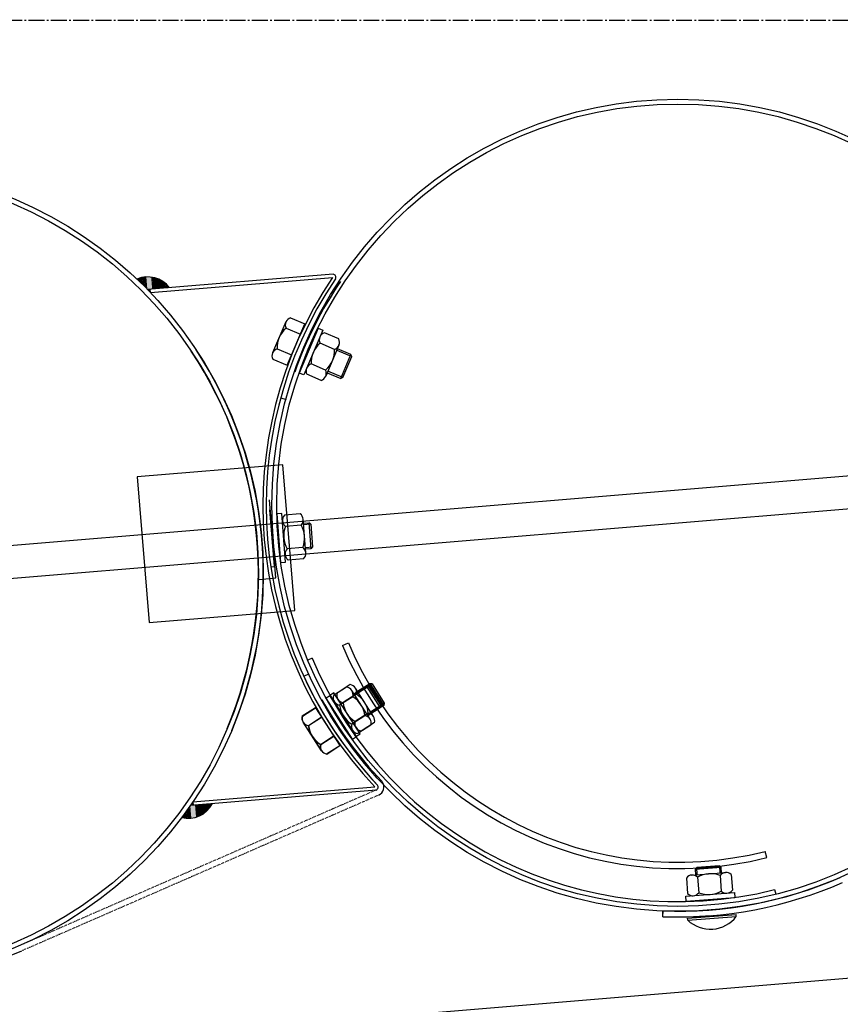
# Model space of a CAD drawing. Units: millimetres. Extents: x 124476 to 169476, y -7794 to 70206.
# Drawn here: x 149553 to 150059, y 11338 to 11944 of the extents above; entities that cross this region are included whole.
import ezdxf

# ---------------------------------------------------------------- set-up
doc = ezdxf.new("R2010")
doc.units = ezdxf.units.MM
doc.linetypes.add('AM_DIN_G_W050', pattern=[13.75, 9.75, -1.5, 1, -1.5])
doc.linetypes.add('DOT', pattern=[0.25, 0, -0.25])
for name, color, linetype in [('1', 7, 'Continuous'), ('10', 2, 'Continuous'), ('5', 5, 'Continuous')]:
    doc.layers.add(name, color=color, linetype=linetype)
doc.layers.add('AM_7', color=4, linetype='AM_DIN_G_W050', lineweight=25)

msp = doc.modelspace()

# ---------------------------------------------------------------- linework, layer by layer
at = {"color": 0, "ltscale": 500}
for p, q in [((149713.99, 11710.81), (149717.37, 11709.89)), ((149728.17, 11539.46), (149731.35, 11540.93))]:
    msp.add_line(p, q, dxfattribs=at)
at = {"color": 0}
for p, q in [((149752.03, 11558.45), (149755.67, 11559.97)), ((149733.34, 11550.59), (149730.62, 11549.45)), ((150013.21, 11427.82), (150012.25, 11431.65)), ((150018.1, 11408.11), (150018.79, 11405.34))]:
    msp.add_line(p, q, dxfattribs=at)
msp.add_line((143484.35, 10806.57), (151307.41, 11457.2))
for centre, radius, start, end in [((149958.57, 11645), 223.95, 202.73541, 284.12074), ((149958.57, 11645), 220, 202.73622, 284.12027), ((149958.46, 11644.71), 244, 202.69011, 284.147)]:
    msp.add_arc(centre, radius, start, end, dxfattribs=at)
at = {"layer": '1'}
for p, q in [((149746.31, 11787.04), (149632.03, 11777.54)), ((149633.83, 11775.68), (149745.83, 11784.99)), ((149633.83, 11775.68), (149633.66, 11777.67)), ((149717.2, 11757.62), (149708.97, 11738.53)), ((149720.04, 11760.16), (149728.85, 11756.37)), ((149717.29, 11753.8), (149726.11, 11750)), ((149737.12, 11753.73), (149725.38, 11726.12)), ((149739.88, 11752.56), (149728.14, 11724.95)), ((149737.12, 11753.73), (149739.88, 11752.56)), ((149749.74, 11747.12), (149740.9, 11750.88)), ((149747.03, 11740.74), (149738.19, 11744.5)), ((149749.85, 11743.31), (149741.72, 11724.18)), ((149711.81, 11741.08), (149720.63, 11737.28)), ((149734.16, 11739.11), (149728.14, 11724.95)), ((149757.17, 11737.58), (149748.91, 11741.09)), ((149750.91, 11722.85), (149757.17, 11737.58)), ((149752.22, 11723.38), (149757.7, 11736.26)), ((149757.7, 11736.26), (149757.17, 11737.58)), ((149709.07, 11734.71), (149717.89, 11730.91)), ((149741.61, 11727.99), (149732.77, 11731.75)), ((149728.14, 11724.95), (149725.38, 11726.12)), ((149738.89, 11721.62), (149730.06, 11725.37)), ((149742.65, 11726.36), (149750.91, 11722.85)), ((149752.22, 11723.38), (149750.91, 11722.85)), ((143801.43, 11142.19), (150433.07, 11693.73)), ((150434.78, 11673.25), (143803.46, 11121.73)), ((149714.71, 11639.69), (149711.72, 11639.46)), ((149714.05, 11609.55), (149711.72, 11639.46)), ((149717.04, 11609.78), (149714.71, 11639.69)), ((149725.97, 11639.42), (149716.4, 11638.67)), ((149729.45, 11615.37), (149727.83, 11636.09)), ((149728.02, 11633.7), (149731.37, 11633.96)), ((149732.45, 11633.04), (149731.37, 11633.96)), ((149731.37, 11633.96), (149732.62, 11618)), ((149732.45, 11633.04), (149733.54, 11619.08)), ((149726.51, 11632.51), (149716.93, 11631.76)), ((149727.58, 11618.7), (149718.01, 11617.95)), ((149732.62, 11618.01), (149729.34, 11617.76)), ((149733.54, 11619.08), (149732.62, 11618)), ((149714.05, 11609.55), (149717.04, 11609.78)), ((149728.12, 11611.79), (149718.55, 11611.04)), ((149754.6, 11532.73), (149746.51, 11527.57)), ((149756.76, 11534.3), (149748.67, 11529.14)), ((149769, 11513.15), (149757.82, 11530.67)), ((149759.09, 11528.67), (149766.65, 11533.5)), ((149771.15, 11514.71), (149759.98, 11532.24)), ((149761.25, 11530.24), (149768.82, 11535.06)), ((149766.65, 11533.5), (149775.26, 11520.01)), ((149768.04, 11533.19), (149766.65, 11533.5)), ((149768.04, 11533.19), (149775.57, 11521.39)), ((149768.82, 11535.06), (149777.42, 11521.57)), ((149770.2, 11534.76), (149768.82, 11535.06)), ((149770.2, 11534.76), (149777.72, 11522.95)), ((149744.55, 11527.67), (149742.02, 11526.06)), ((149758.16, 11500.77), (149742.02, 11526.06)), ((149746.71, 11529.24), (149744.18, 11527.63)), ((149760.31, 11502.33), (149744.18, 11527.63)), ((149752.72, 11514.82), (149744.44, 11527.79)), ((149760.69, 11502.38), (149744.55, 11527.67)), ((149762.84, 11503.95), (149746.71, 11529.24)), ((149758.33, 11526.89), (149750.24, 11521.73)), ((149760.49, 11528.46), (149752.4, 11523.29)), ((149727.24, 11515.02), (149735.31, 11520.22)), ((149727.35, 11514.89), (149735.42, 11520.09)), ((149775.26, 11520.01), (149767.7, 11515.19)), ((149777.42, 11521.57), (149769.86, 11516.75)), ((149775.57, 11521.39), (149775.26, 11520.01)), ((149777.72, 11522.95), (149777.42, 11521.57)), ((149731, 11509.19), (149739.06, 11514.39)), ((149731.11, 11509.07), (149739.18, 11514.27)), ((149765.78, 11515.21), (149757.69, 11510.05)), ((149767.94, 11516.77), (149759.85, 11511.61)), ((149739.03, 11493.77), (149727.77, 11511.24)), ((149739.15, 11493.64), (149727.89, 11511.11)), ((149769.51, 11509.37), (149761.42, 11504.21)), ((149771.67, 11510.93), (149763.57, 11505.77)), ((149738.5, 11497.55), (149746.57, 11502.75)), ((149738.62, 11497.42), (149746.69, 11502.62)), ((149758.16, 11500.77), (149760.69, 11502.38)), ((149760.31, 11502.33), (149762.84, 11503.95)), ((149742.25, 11491.72), (149750.32, 11496.92)), ((149742.37, 11491.6), (149750.44, 11496.8)), ((149772.72, 11469.43), (149658.44, 11459.93)), ((149659.91, 11462.06), (149771.92, 11471.37)), ((149776.5, 11474.48), (149776.18, 11474.87)), ((149659.91, 11462.06), (149660.08, 11460.06)), ((149985.18, 11421.79), (149969.22, 11420.59)), ((149970.14, 11421.66), (149969.22, 11420.59)), ((149984.1, 11422.71), (149970.14, 11421.66)), ((149984.1, 11422.71), (149985.18, 11421.79)), ((149985.42, 11418.49), (149985.18, 11421.79)), ((149963.75, 11415.26), (149964.47, 11405.68)), ((149967.08, 11417.11), (149987.81, 11418.67)), ((149969.22, 11420.59), (149969.47, 11417.29)), ((149970.66, 11415.77), (149971.37, 11406.2)), ((149984.47, 11416.81), (149985.19, 11407.24)), ((149991.38, 11417.33), (149992.1, 11407.76)), ((149963.44, 11404), (149993.36, 11406.25)), ((149963.67, 11401.01), (149963.44, 11404)), ((149963.67, 11401.01), (149993.59, 11403.25)), ((149993.36, 11406.25), (149993.59, 11403.25)), ((149949.21, 11391.52), (149949.34, 11395.02)), ((149949.35, 11391.46), (149949.48, 11394.95)), ((149964.56, 11389.37), (149964.47, 11390.6)), ((149964.56, 11389.37), (149994.48, 11391.62)), ((149994.48, 11391.62), (149994.39, 11392.84))]:
    msp.add_line(p, q, dxfattribs=at)
at = {"layer": '1', "ltscale": 500}
for p, q in [((149717.89, 11730.91), (149728.85, 11756.37)), ((149715.25, 11669.71), (149625.56, 11662.25)), ((149722.71, 11580.02), (149715.25, 11669.71)), ((149625.56, 11662.25), (149633.01, 11572.56)), ((149711.01, 11599.97), (149707.01, 11648.1)), ((149710.23, 11607.09), (149707.33, 11641.97)), ((149708.24, 11606.92), (149710.23, 11607.09)), ((149700.75, 11599.12), (149711.01, 11599.97)), ((149633.01, 11572.56), (149722.71, 11580.02)), ((149735.31, 11520.22), (149750.32, 11496.92)), ((149735.42, 11520.09), (149750.44, 11496.8)), ((149964.47, 11390.6), (149994.39, 11392.84))]:
    msp.add_line(p, q, dxfattribs=at)
at = {"layer": '1', "linetype": 'DOT'}
for p, q in [((149772.81, 11469.47), (149553.28, 11373.65)), ((149774.21, 11466.26), (149554.68, 11370.44))]:
    msp.add_line(p, q, dxfattribs=at)
at = {"layer": '1'}
for centre, radius in [((149958.52, 11644.79), 250), ((149958.52, 11644.79), 247), ((149453.27, 11602.77), 250), ((149453.27, 11602.77), 247)]:
    msp.add_circle(centre, radius, dxfattribs=at)
for centre, radius, start, end in [((149632.12, 11768.69), 16.67, 36.69956, 113.45678), ((149955.03, 11644.5), 252, 146.1154, 223.39317), ((149745.92, 11785.08), 2, 334.21442, 78.72083), ((149955.03, 11644.5), 250, 146.02429, 223.48429), ((149955.03, 11644.5), 246.5, 145.97681, 160.51923), ((149721.37, 11755.82), 4.55, 107.10952, 206.27464), ((149727.59, 11741.82), 15.8, 130.68425, 182.6999), ((149742.26, 11746.53), 4.55, 107.38262, 206.54775), ((149748.55, 11732.57), 15.8, 130.95736, 182.97301), ((149745.67, 11745.09), 4.55, 287.38262, 26.54775), ((149453.27, 11602.77), 247, 337.26429, 33.62732), ((149453.27, 11602.77), 250, 337.26429, 33.41425), ((149713.15, 11736.73), 4.55, 107.10952, 206.27464), ((149731.25, 11739.93), 15.8, 310.95736, 2.97301), ((149734.13, 11727.41), 4.55, 107.38262, 206.54775), ((149737.53, 11725.96), 4.55, 287.38262, 26.54775), ((149723.3, 11635.74), 4.55, 314.87172, 54.03685), ((149719.61, 11635.45), 4.55, 134.87172, 234.03685), ((149731.63, 11625.96), 15.8, 158.44646, 210.46211), ((149712.89, 11624.5), 15.8, 338.44646, 30.46211), ((149721.22, 11614.73), 4.55, 134.87172, 234.03685), ((149724.91, 11615.01), 4.55, 314.87172, 54.03685), ((149955.03, 11644.5), 250, 204.84429, 223.48429), ((149753.98, 11528.23), 4.55, 342.96082, 82.12595), ((149756.14, 11529.79), 4.55, 342.94512, 82.11025), ((149955.03, 11644.5), 246.5, 208.94186, 223.48429), ((149750.86, 11526.24), 4.55, 162.96082, 262.12595), ((149753.02, 11527.8), 4.55, 162.94512, 262.11025), ((149750.09, 11513.41), 15.8, 6.53556, 58.55121), ((149752.24, 11514.98), 15.8, 6.51986, 58.53551), ((149765.94, 11523.53), 15.8, 186.53556, 238.55121), ((149768.09, 11525.09), 15.8, 186.51986, 238.53551), ((149731.6, 11513.7), 4.55, 163.21823, 262.38335), ((149731.71, 11513.58), 4.55, 163.23393, 262.39905), ((149765.16, 11510.7), 4.55, 342.96082, 82.12595), ((149767.32, 11512.27), 4.55, 342.94512, 82.11025), ((149746.68, 11511.06), 15.8, 186.79297, 238.80862), ((149746.8, 11510.94), 15.8, 186.80867, 238.82432), ((149762.04, 11508.71), 4.55, 162.96082, 262.12595), ((149764.2, 11510.28), 4.55, 162.94512, 262.11025), ((149742.86, 11496.23), 4.55, 163.21823, 262.38335), ((149742.97, 11496.11), 4.55, 163.23393, 262.39905), ((149772.01, 11471.31), 2, 290.78774, 35.29416), ((149772.01, 11471.3), 2, 290.78774, 35.29416), ((149772.01, 11471.31), 5.5, 293.58162, 35.29416), ((149657.08, 11468.66), 16.67, 256.05179, 332.80901), ((149958.52, 11644.79), 250, 267.92729, 293.58162), ((149967.42, 11412.57), 4.55, 44.70602, 143.87115), ((149978.63, 11402.13), 15.8, 68.28076, 120.29641), ((149988.15, 11414.13), 4.55, 44.70602, 143.87115), ((149958.52, 11644.79), 253.5, 267.92729, 293.58163), ((149967.7, 11408.88), 4.55, 224.70602, 323.87115), ((149977.22, 11420.88), 15.8, 248.28076, 300.29641), ((149988.43, 11410.44), 4.55, 224.70602, 323.87115), ((149958.45, 11644.85), 253.5, 267.91159, 274.73859), ((149978.53, 11403.69), 20, 225.69821, 322.87896), ((149453.27, 11602.77), 253.5, 267.92729, 293.58163)]:
    msp.add_arc(centre, radius, start, end, dxfattribs=at)
at = {"layer": '10'}
for points in [[(149626.69, 11784.6), (149626.48, 11784.59), (149626.83, 11782.93), (149626.62, 11782.91)], [(149626.9, 11784.62), (149626.69, 11784.6), (149627.06, 11782.74), (149626.85, 11782.72)], [(149627.11, 11784.64), (149626.9, 11784.62), (149627.28, 11782.55), (149627.07, 11782.53)], [(149627.32, 11784.65), (149627.11, 11784.64), (149627.51, 11782.36), (149627.3, 11782.34)], [(149627.72, 11784.9), (149627.3, 11784.86), (149627.96, 11781.97), (149627.54, 11781.94)], [(149627.53, 11784.67), (149627.32, 11784.65), (149627.73, 11782.17), (149627.53, 11782.15)], [(149627.93, 11784.92), (149627.72, 11784.9), (149628.19, 11781.78), (149627.98, 11781.77)], [(149628.14, 11784.93), (149627.93, 11784.92), (149628.43, 11781.38), (149628.22, 11781.37)], [(149628.34, 11784.95), (149628.14, 11784.93), (149628.66, 11781.19), (149628.45, 11781.17)], [(149628.55, 11784.97), (149628.34, 11784.95), (149628.88, 11781), (149628.67, 11780.98)], [(149628.74, 11785.19), (149628.54, 11785.18), (149629.11, 11780.81), (149628.9, 11780.79)], [(149628.95, 11785.21), (149628.74, 11785.19), (149629.34, 11780.62), (149629.13, 11780.6)], [(149629.16, 11785.23), (149628.95, 11785.21), (149629.56, 11780.43), (149629.35, 11780.41)], [(149629.37, 11785.25), (149629.16, 11785.23), (149629.81, 11780.03), (149629.6, 11780.01)], [(149629.58, 11785.26), (149629.37, 11785.25), (149630.03, 11779.83), (149629.82, 11779.82)], [(149629.79, 11785.28), (149629.58, 11785.26), (149630.26, 11779.64), (149630.05, 11779.63)], [(149630, 11785.3), (149629.79, 11785.28), (149630.48, 11779.45), (149630.27, 11779.43)], [(149630.21, 11785.32), (149630, 11785.3), (149630.71, 11779.26), (149630.5, 11779.24)], [(149630.42, 11785.33), (149630.21, 11785.32), (149630.95, 11778.86), (149630.74, 11778.84)], [(149630.62, 11785.35), (149630.42, 11785.33), (149631.18, 11778.67), (149630.97, 11778.65)], [(149630.83, 11785.37), (149630.62, 11785.35), (149631.41, 11778.48), (149631.2, 11778.46)], [(149631.04, 11785.39), (149630.83, 11785.37), (149631.63, 11778.28), (149631.42, 11778.27)], [(149631.25, 11785.4), (149631.04, 11785.39), (149631.86, 11778.09), (149631.65, 11778.08)], [(149632.92, 11785.54), (149631.25, 11785.4), (149633.56, 11777.81), (149631.89, 11777.68)], [(149634.19, 11785.44), (149632.94, 11785.33), (149634.82, 11777.92), (149633.56, 11777.81)], [(149635.04, 11785.3), (149634.21, 11785.23), (149635.65, 11777.99), (149634.82, 11777.92)], [(149635.69, 11785.14), (149635.06, 11785.09), (149636.28, 11778.04), (149635.65, 11777.99)], [(149636.33, 11784.98), (149635.71, 11784.93), (149636.9, 11778.09), (149636.28, 11778.04)], [(149636.98, 11784.83), (149636.35, 11784.78), (149637.53, 11778.14), (149636.9, 11778.09)], [(149637.41, 11784.65), (149636.99, 11784.62), (149637.95, 11778.18), (149637.53, 11778.14)], [(149626.08, 11784.34), (149625.87, 11784.32), (149626.13, 11783.72), (149625.93, 11783.7)], [(149626.29, 11784.36), (149626.08, 11784.34), (149626.36, 11783.52), (149626.15, 11783.51)], [(149626.5, 11784.38), (149626.29, 11784.36), (149626.6, 11783.12), (149626.39, 11783.11)], [(149637.85, 11784.48), (149637.43, 11784.44), (149638.37, 11778.21), (149637.95, 11778.18)], [(149638.28, 11784.3), (149637.86, 11784.27), (149638.78, 11778.25), (149638.37, 11778.21)], [(149638.72, 11784.13), (149638.3, 11784.1), (149639.2, 11778.28), (149638.78, 11778.25)], [(149639.15, 11783.96), (149638.73, 11783.92), (149639.62, 11778.32), (149639.2, 11778.28)], [(149639.59, 11783.78), (149639.17, 11783.75), (149640.04, 11778.35), (149639.62, 11778.32)], [(149639.81, 11783.59), (149639.6, 11783.57), (149640.25, 11778.37), (149640.04, 11778.35)], [(149640.25, 11783.42), (149639.83, 11783.38), (149640.66, 11778.41), (149640.25, 11778.37)], [(149640.47, 11783.23), (149640.26, 11783.21), (149640.87, 11778.42), (149640.66, 11778.41)], [(149640.91, 11783.05), (149640.49, 11783.02), (149641.29, 11778.46), (149640.87, 11778.42)], [(149641.13, 11782.86), (149640.93, 11782.84), (149641.5, 11778.47), (149641.29, 11778.46)], [(149641.36, 11782.67), (149641.15, 11782.65), (149641.71, 11778.49), (149641.5, 11778.47)], [(149641.59, 11782.48), (149641.38, 11782.46), (149641.92, 11778.51), (149641.71, 11778.49)], [(149641.81, 11782.29), (149641.6, 11782.27), (149642.13, 11778.53), (149641.92, 11778.51)], [(149642.25, 11782.11), (149641.83, 11782.08), (149642.54, 11778.56), (149642.13, 11778.53)], [(149642.47, 11781.92), (149642.27, 11781.9), (149642.75, 11778.58), (149642.54, 11778.56)], [(149642.7, 11781.73), (149642.49, 11781.71), (149642.96, 11778.6), (149642.75, 11778.58)], [(149642.93, 11781.54), (149642.72, 11781.52), (149643.17, 11778.61), (149642.96, 11778.6)], [(149643.15, 11781.35), (149642.94, 11781.33), (149643.38, 11778.63), (149643.17, 11778.61)], [(149643.38, 11781.15), (149643.17, 11781.14), (149643.59, 11778.65), (149643.38, 11778.63)], [(149643.61, 11780.96), (149643.4, 11780.95), (149643.8, 11778.67), (149643.59, 11778.65)], [(149643.85, 11780.56), (149643.64, 11780.55), (149644.01, 11778.68), (149643.8, 11778.67)], [(149644.08, 11780.37), (149643.87, 11780.35), (149644.21, 11778.7), (149644.01, 11778.68)], [(149644.3, 11780.18), (149644.09, 11780.16), (149644.42, 11778.72), (149644.21, 11778.7)], [(149644.53, 11779.99), (149644.32, 11779.97), (149644.63, 11778.74), (149644.42, 11778.72)], [(149644.77, 11779.59), (149644.56, 11779.57), (149644.84, 11778.75), (149644.63, 11778.74)], [(149645, 11779.4), (149644.79, 11779.38), (149645.05, 11778.77), (149644.84, 11778.75)], [(149645.22, 11779.21), (149645.01, 11779.19), (149645.26, 11778.79), (149645.05, 11778.77)], [(149632.05, 11777.49), (149633.64, 11777.62), (149632.05, 11777.55), (149633.63, 11777.68)], [(149632.09, 11777.47), (149633.64, 11777.59), (149632.08, 11777.5), (149633.64, 11777.62)], [(149632.12, 11777.41), (149633.64, 11777.53), (149632.12, 11777.47), (149633.64, 11777.59)], [(149632.15, 11777.38), (149633.65, 11777.5), (149632.15, 11777.41), (149633.64, 11777.53)], [(149632.19, 11777.35), (149633.65, 11777.47), (149632.18, 11777.38), (149633.65, 11777.5)], [(149632.22, 11777.33), (149633.65, 11777.45), (149632.22, 11777.36), (149633.65, 11777.47)], [(149632.25, 11777.3), (149633.65, 11777.42), (149632.25, 11777.33), (149633.65, 11777.45)], [(149632.29, 11777.24), (149633.66, 11777.36), (149632.28, 11777.3), (149633.65, 11777.42)], [(149632.32, 11777.21), (149633.66, 11777.33), (149632.32, 11777.24), (149633.66, 11777.36)], [(149632.35, 11777.19), (149633.66, 11777.3), (149632.35, 11777.22), (149633.66, 11777.33)], [(149632.38, 11777.16), (149633.67, 11777.27), (149632.38, 11777.19), (149633.66, 11777.3)], [(149632.42, 11777.1), (149633.67, 11777.21), (149632.41, 11777.16), (149633.67, 11777.27)], [(149632.45, 11777.07), (149633.67, 11777.18), (149632.45, 11777.1), (149633.67, 11777.21)], [(149632.48, 11777.05), (149633.68, 11777.15), (149632.48, 11777.08), (149633.67, 11777.18)], [(149632.51, 11777.02), (149633.68, 11777.12), (149632.51, 11777.05), (149633.68, 11777.15)], [(149632.55, 11776.99), (149633.68, 11777.09), (149632.54, 11777.02), (149633.68, 11777.12)], [(149632.58, 11776.94), (149633.69, 11777.03), (149632.58, 11777), (149633.68, 11777.09)], [(149632.61, 11776.91), (149633.69, 11777), (149632.61, 11776.94), (149633.69, 11777.03)], [(149632.65, 11776.88), (149633.69, 11776.97), (149632.64, 11776.91), (149633.69, 11777)], [(149632.68, 11776.85), (149633.69, 11776.94), (149632.68, 11776.88), (149633.69, 11776.97)], [(149632.71, 11776.83), (149633.7, 11776.91), (149632.71, 11776.86), (149633.69, 11776.94)], [(149632.75, 11776.77), (149633.7, 11776.85), (149632.74, 11776.83), (149633.7, 11776.91)], [(149632.78, 11776.74), (149633.7, 11776.82), (149632.78, 11776.77), (149633.7, 11776.85)], [(149632.81, 11776.71), (149633.71, 11776.79), (149632.81, 11776.74), (149633.7, 11776.82)], [(149632.84, 11776.69), (149633.71, 11776.76), (149632.84, 11776.72), (149633.71, 11776.79)], [(149632.88, 11776.63), (149633.71, 11776.7), (149632.87, 11776.69), (149633.71, 11776.76)], [(149632.91, 11776.6), (149633.72, 11776.67), (149632.91, 11776.63), (149633.71, 11776.7)], [(149632.94, 11776.58), (149633.72, 11776.64), (149632.94, 11776.61), (149633.72, 11776.67)], [(149632.97, 11776.55), (149633.72, 11776.61), (149632.97, 11776.58), (149633.72, 11776.64)], [(149633.01, 11776.52), (149633.72, 11776.58), (149633, 11776.55), (149633.72, 11776.61)], [(149633.04, 11776.46), (149633.73, 11776.52), (149633.04, 11776.52), (149633.72, 11776.58)], [(149633.07, 11776.44), (149633.73, 11776.49), (149633.07, 11776.47), (149633.73, 11776.52)], [(149633.11, 11776.41), (149633.73, 11776.46), (149633.1, 11776.44), (149633.73, 11776.49)], [(149633.14, 11776.38), (149633.74, 11776.43), (149633.14, 11776.41), (149633.73, 11776.46)], [(149633.17, 11776.32), (149633.74, 11776.37), (149633.17, 11776.38), (149633.74, 11776.43)], [(149633.21, 11776.3), (149633.74, 11776.34), (149633.2, 11776.33), (149633.74, 11776.37)], [(149633.24, 11776.27), (149633.75, 11776.31), (149633.24, 11776.3), (149633.74, 11776.34)], [(149633.27, 11776.24), (149633.75, 11776.28), (149633.27, 11776.27), (149633.75, 11776.31)], [(149633.31, 11776.18), (149633.75, 11776.22), (149633.3, 11776.24), (149633.75, 11776.28)], [(149633.34, 11776.16), (149633.75, 11776.19), (149633.33, 11776.19), (149633.75, 11776.22)], [(149633.37, 11776.13), (149633.76, 11776.16), (149633.37, 11776.16), (149633.75, 11776.19)], [(149633.4, 11776.1), (149633.76, 11776.13), (149633.4, 11776.13), (149633.76, 11776.16)], [(149633.44, 11776.05), (149633.76, 11776.07), (149633.43, 11776.11), (149633.76, 11776.13)], [(149633.47, 11776.02), (149633.77, 11776.04), (149633.47, 11776.05), (149633.76, 11776.07)], [(149633.5, 11775.99), (149633.77, 11776.01), (149633.5, 11776.02), (149633.77, 11776.04)], [(149633.53, 11775.96), (149633.77, 11775.98), (149633.53, 11775.99), (149633.77, 11776.01)], [(149633.57, 11775.94), (149633.77, 11775.95), (149633.56, 11775.97), (149633.77, 11775.98)], [(149633.6, 11775.88), (149633.78, 11775.89), (149633.6, 11775.94), (149633.77, 11775.95)], [(149633.63, 11775.85), (149633.78, 11775.86), (149633.63, 11775.88), (149633.78, 11775.89)], [(149633.67, 11775.82), (149633.78, 11775.83), (149633.66, 11775.85), (149633.78, 11775.86)], [(149633.7, 11775.8), (149633.79, 11775.8), (149633.7, 11775.83), (149633.78, 11775.83)], [(149633.73, 11775.74), (149633.79, 11775.74), (149633.73, 11775.8), (149633.79, 11775.8)], [(149657.31, 11451.9), (149657.1, 11451.89), (149656.85, 11457.33), (149656.64, 11457.31)], [(149657.51, 11451.92), (149657.31, 11451.9), (149657.04, 11457.56), (149656.84, 11457.54)], [(149657.72, 11451.94), (149657.51, 11451.92), (149657.24, 11457.78), (149657.03, 11457.77)], [(149657.93, 11451.95), (149657.72, 11451.94), (149657.43, 11458.01), (149657.22, 11457.99)], [(149658.14, 11451.97), (149657.93, 11451.95), (149657.6, 11458.45), (149657.39, 11458.43)], [(149658.35, 11451.99), (149658.14, 11451.97), (149657.79, 11458.67), (149657.58, 11458.65)], [(149658.56, 11452.01), (149658.35, 11451.99), (149657.98, 11458.9), (149657.78, 11458.88)], [(149658.77, 11452.02), (149658.56, 11452.01), (149658.18, 11459.12), (149657.97, 11459.11)], [(149658.98, 11452.04), (149658.77, 11452.02), (149658.37, 11459.35), (149658.16, 11459.33)], [(149660.65, 11452.18), (149658.98, 11452.04), (149660, 11459.91), (149658.33, 11459.77)], [(149658.46, 11459.98), (149660.04, 11460.11), (149658.47, 11459.92), (149660.05, 11460.05)], [(149658.49, 11460.01), (149660.04, 11460.14), (149658.49, 11459.98), (149660.04, 11460.11)], [(149658.51, 11460.07), (149660.04, 11460.2), (149658.52, 11460.01), (149660.04, 11460.14)], [(149658.54, 11460.1), (149660.03, 11460.23), (149658.54, 11460.07), (149660.04, 11460.2)], [(149658.57, 11460.13), (149660.03, 11460.26), (149658.57, 11460.1), (149660.03, 11460.23)], [(149658.6, 11460.17), (149660.03, 11460.29), (149658.6, 11460.14), (149660.03, 11460.26)], [(149658.62, 11460.2), (149660.03, 11460.32), (149658.63, 11460.17), (149660.03, 11460.29)], [(149658.65, 11460.26), (149660.02, 11460.38), (149658.65, 11460.2), (149660.03, 11460.32)], [(149658.68, 11460.29), (149660.02, 11460.41), (149658.68, 11460.26), (149660.02, 11460.38)], [(149658.7, 11460.33), (149660.02, 11460.44), (149658.71, 11460.3), (149660.02, 11460.41)], [(149658.73, 11460.36), (149660.01, 11460.46), (149658.73, 11460.33), (149660.02, 11460.44)], [(149658.76, 11460.42), (149660.01, 11460.52), (149658.76, 11460.36), (149660.01, 11460.46)], [(149658.78, 11460.45), (149660.01, 11460.55), (149658.79, 11460.42), (149660.01, 11460.52)], [(149658.81, 11460.48), (149660, 11460.58), (149658.81, 11460.46), (149660.01, 11460.55)], [(149658.84, 11460.52), (149660, 11460.61), (149658.84, 11460.49), (149660, 11460.58)], [(149658.87, 11460.55), (149660, 11460.64), (149658.87, 11460.52), (149660, 11460.61)], [(149658.89, 11460.61), (149659.99, 11460.7), (149658.9, 11460.55), (149660, 11460.64)], [(149658.92, 11460.64), (149659.99, 11460.73), (149658.92, 11460.61), (149659.99, 11460.7)], [(149658.94, 11460.68), (149659.99, 11460.76), (149658.95, 11460.65), (149659.99, 11460.73)], [(149658.97, 11460.71), (149659.99, 11460.79), (149658.97, 11460.68), (149659.99, 11460.76)], [(149659, 11460.74), (149659.98, 11460.82), (149659, 11460.71), (149659.99, 11460.79)], [(149659.02, 11460.8), (149659.98, 11460.88), (149659.03, 11460.74), (149659.98, 11460.82)], [(149659.05, 11460.84), (149659.98, 11460.91), (149659.05, 11460.81), (149659.98, 11460.88)], [(149659.08, 11460.87), (149659.97, 11460.94), (149659.08, 11460.84), (149659.98, 11460.91)], [(149659.11, 11460.9), (149659.97, 11460.97), (149659.11, 11460.87), (149659.97, 11460.94)], [(149659.13, 11460.96), (149659.97, 11461.03), (149659.14, 11460.9), (149659.97, 11460.97)], [(149659.16, 11460.99), (149659.96, 11461.06), (149659.16, 11460.96), (149659.97, 11461.03)], [(149659.19, 11461.03), (149659.96, 11461.09), (149659.19, 11461), (149659.96, 11461.06)], [(149659.21, 11461.06), (149659.96, 11461.12), (149659.22, 11461.03), (149659.96, 11461.09)], [(149659.24, 11461.09), (149659.96, 11461.15), (149659.24, 11461.06), (149659.96, 11461.12)], [(149659.27, 11461.15), (149659.95, 11461.21), (149659.27, 11461.09), (149659.96, 11461.15)], [(149659.29, 11461.19), (149659.95, 11461.24), (149659.3, 11461.16), (149659.95, 11461.21)], [(149659.32, 11461.22), (149659.95, 11461.27), (149659.32, 11461.19), (149659.95, 11461.24)], [(149659.35, 11461.25), (149659.94, 11461.3), (149659.35, 11461.22), (149659.95, 11461.27)], [(149659.37, 11461.31), (149659.94, 11461.36), (149659.38, 11461.25), (149659.94, 11461.3)], [(149659.4, 11461.34), (149659.94, 11461.39), (149659.4, 11461.32), (149659.94, 11461.36)], [(149659.43, 11461.38), (149659.93, 11461.42), (149659.43, 11461.35), (149659.94, 11461.39)], [(149659.45, 11461.41), (149659.93, 11461.45), (149659.46, 11461.38), (149659.93, 11461.42)], [(149659.48, 11461.47), (149659.93, 11461.51), (149659.48, 11461.41), (149659.93, 11461.45)], [(149659.51, 11461.5), (149659.92, 11461.54), (149659.51, 11461.47), (149659.93, 11461.51)], [(149659.53, 11461.54), (149659.92, 11461.57), (149659.54, 11461.51), (149659.92, 11461.54)], [(149659.56, 11461.57), (149659.92, 11461.6), (149659.56, 11461.54), (149659.92, 11461.57)], [(149659.59, 11461.63), (149659.91, 11461.66), (149659.59, 11461.57), (149659.92, 11461.6)], [(149659.61, 11461.66), (149659.91, 11461.69), (149659.62, 11461.63), (149659.91, 11461.66)], [(149659.64, 11461.7), (149659.91, 11461.72), (149659.64, 11461.67), (149659.91, 11461.69)], [(149659.67, 11461.73), (149659.91, 11461.75), (149659.67, 11461.7), (149659.91, 11461.72)], [(149659.7, 11461.76), (149659.9, 11461.78), (149659.7, 11461.73), (149659.91, 11461.75)], [(149659.72, 11461.82), (149659.9, 11461.84), (149659.73, 11461.76), (149659.9, 11461.78)], [(149659.75, 11461.85), (149659.9, 11461.87), (149659.75, 11461.82), (149659.9, 11461.84)], [(149659.78, 11461.89), (149659.89, 11461.9), (149659.78, 11461.86), (149659.9, 11461.87)], [(149659.8, 11461.92), (149659.89, 11461.93), (149659.81, 11461.89), (149659.89, 11461.9)], [(149659.83, 11461.98), (149659.89, 11461.99), (149659.83, 11461.92), (149659.89, 11461.93)], [(149661.88, 11452.49), (149660.63, 11452.39), (149661.26, 11460.01), (149660, 11459.91)], [(149662.7, 11452.77), (149661.86, 11452.7), (149662.09, 11460.08), (149661.26, 11460.01)], [(149663.31, 11453.03), (149662.68, 11452.98), (149662.72, 11460.13), (149662.09, 11460.08)], [(149663.92, 11453.29), (149663.29, 11453.24), (149663.34, 11460.18), (149662.72, 11460.13)], [(149664.53, 11453.55), (149663.9, 11453.5), (149663.97, 11460.24), (149663.34, 11460.18)], [(149664.93, 11453.8), (149664.51, 11453.76), (149664.39, 11460.27), (149663.97, 11460.24)], [(149665.33, 11454.04), (149664.91, 11454.01), (149664.81, 11460.31), (149664.39, 11460.27)], [(149665.73, 11454.29), (149665.31, 11454.25), (149665.22, 11460.34), (149664.81, 11460.31)], [(149666.13, 11454.53), (149665.71, 11454.49), (149665.64, 11460.38), (149665.22, 11460.34)], [(149666.53, 11454.77), (149666.11, 11454.74), (149666.06, 11460.41), (149665.64, 11460.38)], [(149666.93, 11455.02), (149666.51, 11454.98), (149666.48, 11460.45), (149666.06, 11460.41)], [(149667.12, 11455.24), (149666.91, 11455.22), (149666.69, 11460.46), (149666.48, 11460.45)], [(149667.52, 11455.49), (149667.1, 11455.45), (149667.1, 11460.5), (149666.69, 11460.46)], [(149667.71, 11455.71), (149667.5, 11455.69), (149667.31, 11460.51), (149667.1, 11460.5)], [(149668.11, 11455.96), (149667.69, 11455.92), (149667.73, 11460.55), (149667.31, 11460.51)], [(149668.3, 11456.18), (149668.1, 11456.16), (149667.94, 11460.57), (149667.73, 11460.55)], [(149668.5, 11456.41), (149668.29, 11456.39), (149668.15, 11460.58), (149667.94, 11460.57)], [(149668.69, 11456.63), (149668.48, 11456.62), (149668.36, 11460.6), (149668.15, 11460.58)], [(149668.88, 11456.86), (149668.67, 11456.84), (149668.57, 11460.62), (149668.36, 11460.6)], [(149669.28, 11457.1), (149668.86, 11457.07), (149668.98, 11460.65), (149668.57, 11460.62)], [(149669.47, 11457.33), (149669.26, 11457.31), (149669.19, 11460.67), (149668.98, 11460.65)], [(149669.66, 11457.56), (149669.45, 11457.54), (149669.4, 11460.69), (149669.19, 11460.67)], [(149669.85, 11457.78), (149669.64, 11457.77), (149669.61, 11460.71), (149669.4, 11460.69)], [(149670.04, 11458.01), (149669.84, 11457.99), (149669.82, 11460.72), (149669.61, 11460.71)], [(149670.24, 11458.23), (149670.03, 11458.22), (149670.03, 11460.74), (149669.82, 11460.72)], [(149670.43, 11458.46), (149670.22, 11458.44), (149670.24, 11460.76), (149670.03, 11460.74)], [(149670.6, 11458.9), (149670.39, 11458.88), (149670.45, 11460.78), (149670.24, 11460.76)], [(149670.79, 11459.12), (149670.58, 11459.1), (149670.65, 11460.79), (149670.45, 11460.78)], [(149670.98, 11459.35), (149670.78, 11459.33), (149670.86, 11460.81), (149670.65, 11460.79)], [(149671.18, 11459.57), (149670.97, 11459.56), (149671.07, 11460.83), (149670.86, 11460.81)], [(149671.35, 11460.01), (149671.14, 11459.99), (149671.28, 11460.84), (149671.07, 11460.83)], [(149671.54, 11460.24), (149671.33, 11460.22), (149671.49, 11460.86), (149671.28, 11460.84)], [(149671.73, 11460.46), (149671.52, 11460.44), (149671.7, 11460.88), (149671.49, 11460.86)], [(149653.7, 11452.23), (149653.49, 11452.22), (149653.65, 11452.86), (149653.44, 11452.84)], [(149653.91, 11452.25), (149653.7, 11452.23), (149653.84, 11453.09), (149653.63, 11453.07)], [(149654.12, 11452.27), (149653.91, 11452.25), (149654.02, 11453.52), (149653.81, 11453.5)], [(149654.35, 11452.08), (149654.14, 11452.06), (149654.21, 11453.75), (149654, 11453.73)], [(149654.56, 11452.09), (149654.35, 11452.08), (149654.4, 11453.97), (149654.19, 11453.96)], [(149654.76, 11452.11), (149654.56, 11452.09), (149654.59, 11454.2), (149654.38, 11454.18)], [(149654.97, 11452.13), (149654.76, 11452.11), (149654.78, 11454.43), (149654.57, 11454.41)], [(149655.41, 11451.95), (149654.99, 11451.92), (149655.17, 11454.88), (149654.75, 11454.84)], [(149655.18, 11452.15), (149654.97, 11452.13), (149654.97, 11454.65), (149654.76, 11454.64)], [(149655.62, 11451.97), (149655.41, 11451.95), (149655.36, 11455.1), (149655.15, 11455.09)], [(149655.83, 11451.99), (149655.62, 11451.97), (149655.53, 11455.54), (149655.32, 11455.52)], [(149656.03, 11452.01), (149655.83, 11451.99), (149655.72, 11455.77), (149655.51, 11455.75)], [(149656.24, 11452.02), (149656.03, 11452.01), (149655.91, 11455.99), (149655.7, 11455.97)], [(149656.47, 11451.83), (149656.26, 11451.82), (149656.1, 11456.22), (149655.9, 11456.2)], [(149656.68, 11451.85), (149656.47, 11451.83), (149656.3, 11456.44), (149656.09, 11456.43)], [(149656.89, 11451.87), (149656.68, 11451.85), (149656.49, 11456.67), (149656.28, 11456.65)], [(149657.1, 11451.89), (149656.89, 11451.87), (149656.66, 11457.11), (149656.45, 11457.09)]]:
    msp.add_solid(points, dxfattribs=at)
at = {"layer": '5'}
for p, q in [((149748.52, 11740.17), (149757.7, 11736.26)), ((149752.22, 11723.38), (149743.04, 11727.28)), ((149732.39, 11633.04), (149728.09, 11632.71)), ((149729.26, 11618.75), (149733.53, 11619.09)), ((149768.04, 11533.19), (149759.63, 11527.83)), ((149770.2, 11534.76), (149761.79, 11529.39)), ((149767.16, 11516.03), (149775.57, 11521.39)), ((149769.32, 11517.59), (149777.72, 11522.95)), ((149970.47, 11417.37), (149970.14, 11421.66)), ((149984.1, 11422.71), (149984.43, 11418.41))]:
    msp.add_line(p, q, dxfattribs=at)
at = {"layer": 'AM_7'}
msp.add_line((142986.21, 11943.7), (151676.16, 11943.4), dxfattribs=at)

doc.saveas('drawing.dxf')
